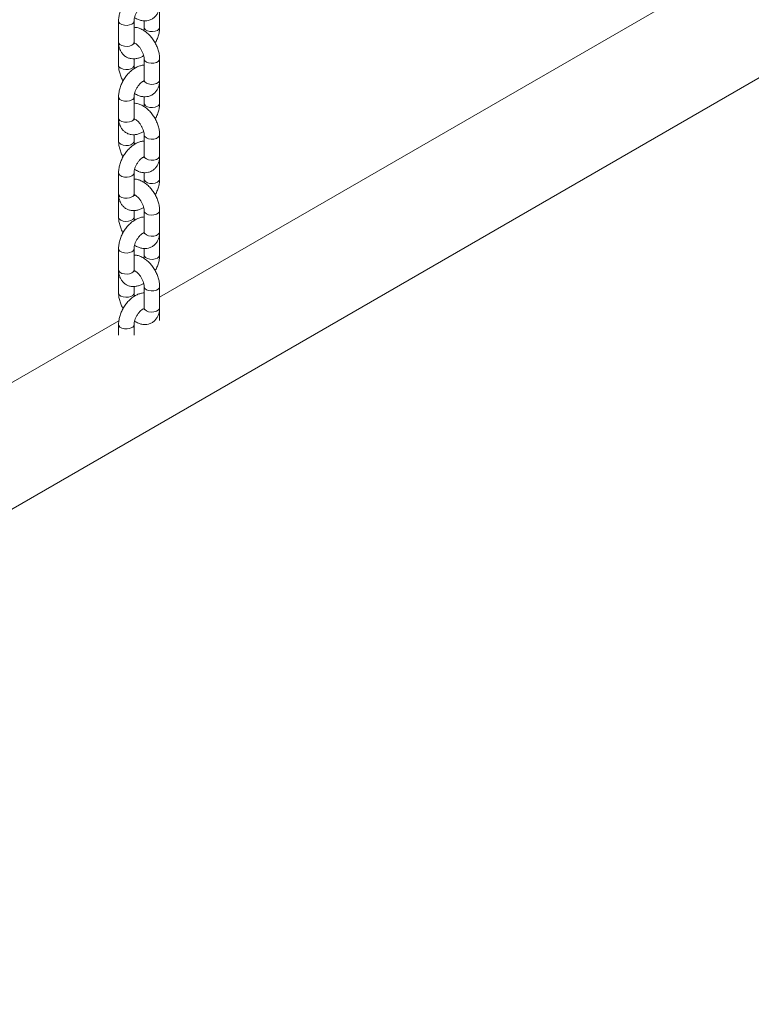
# Model space of a CAD drawing. Units: millimetres. Extents: x 0 to 42, y 0 to 29.8.
# Drawn here: x 34.1 to 34.7, y 19.3 to 20.1 of the extents above; entities that cross this region are included whole.
import ezdxf

# ---------------------------------------------------------------- set-up
doc = ezdxf.new("R2010")
doc.units = ezdxf.units.MM

msp = doc.modelspace()

# ---------------------------------------------------------------- linework, layer by layer
at = {"color": 7, "linetype": 'Continuous', "lineweight": 18}
for p, q in [((32.13743, 18.53564), (35.52269, 20.48991)), ((34.63026, 20.07264), (34.23753, 19.84592)), ((34.23753, 20.05512), (34.23753, 20.07145)), ((34.20573, 20.06002), (34.20573, 20.04369)), ((34.21773, 20.04369), (34.21773, 20.06002)), ((34.22553, 20.06009), (34.22553, 20.05512)), ((34.20573, 20.04205), (34.20573, 20.02572)), ((34.21773, 20.02572), (34.21773, 20.03065)), ((34.22553, 20.03062), (34.22553, 20.01429)), ((34.23753, 20.01429), (34.23753, 20.03062)), ((34.23753, 20.01266), (34.23749, 20.0135)), ((34.23753, 19.99633), (34.23753, 20.01266)), ((34.20573, 20.00123), (34.20573, 19.9849)), ((34.21773, 19.9849), (34.21773, 20.00123)), ((34.22553, 20.0013), (34.22553, 19.99633)), ((34.20573, 19.98326), (34.20573, 19.96693)), ((34.21773, 19.96693), (34.21773, 19.97186)), ((34.22553, 19.97183), (34.22553, 19.9555)), ((34.23753, 19.9555), (34.23753, 19.97183)), ((34.23753, 19.95387), (34.23749, 19.95471)), ((34.23753, 19.93754), (34.23753, 19.95387)), ((34.20573, 19.94244), (34.20573, 19.92611)), ((34.21773, 19.92611), (34.21773, 19.94244)), ((34.22553, 19.94251), (34.22553, 19.93754)), ((34.20573, 19.92447), (34.20573, 19.90814)), ((34.21773, 19.90814), (34.21773, 19.91307)), ((34.22553, 19.91304), (34.22553, 19.89671)), ((34.23753, 19.89671), (34.23753, 19.91304)), ((34.23753, 19.89508), (34.23749, 19.89592)), ((34.23753, 19.87874), (34.23753, 19.89508)), ((34.20573, 19.88365), (34.20573, 19.86731)), ((34.21773, 19.86731), (34.21773, 19.88365)), ((34.22553, 19.88372), (34.22553, 19.87874)), ((34.20573, 19.86568), (34.20573, 19.84935)), ((34.21773, 19.84935), (34.21773, 19.85428)), ((34.22553, 19.85425), (34.22553, 19.83792)), ((34.23753, 19.83792), (34.23753, 19.85425)), ((34.23753, 19.83628), (34.23749, 19.83712)), ((34.23753, 19.82794), (34.23753, 19.83628)), ((34.206, 19.82772), (33.81326, 19.601)), ((34.20573, 19.82485), (34.20573, 19.81652)), ((34.21773, 19.81652), (34.21773, 19.82485))]:
    msp.add_line(p, q, dxfattribs=at)
at = {"color": 8, "linetype": 'Continuous', "lineweight": 18, "flags": 128}
for points in [[(34.20573, 20.06002), (34.20593, 20.05912), (34.20681, 20.05803), (34.20829, 20.05718), (34.21018, 20.05667), (34.21225, 20.05657), (34.21426, 20.05688), (34.21597, 20.05757)], [(34.23577, 20.05267), (34.23406, 20.05198), (34.23205, 20.05167), (34.22998, 20.05177), (34.22809, 20.05228), (34.22661, 20.05313), (34.22573, 20.05422), (34.22553, 20.05512)], [(34.20573, 20.04369), (34.20593, 20.04279), (34.20681, 20.0417), (34.20829, 20.04085), (34.21018, 20.04034), (34.21225, 20.04024), (34.21426, 20.04055), (34.21597, 20.04124)], [(34.22553, 20.03062), (34.22555, 20.03032), (34.22609, 20.02916), (34.22729, 20.02817), (34.22899, 20.02748), (34.23101, 20.02717), (34.23308, 20.02728), (34.23497, 20.02779), (34.23644, 20.02864), (34.23732, 20.02973), (34.23753, 20.03062)], [(34.21773, 20.02573), (34.21752, 20.02483), (34.21664, 20.02373), (34.21517, 20.02288), (34.21328, 20.02238), (34.21121, 20.02227), (34.20919, 20.02258), (34.20749, 20.02327), (34.20629, 20.02426), (34.20575, 20.02542), (34.20573, 20.02572)], [(34.22553, 20.01429), (34.22555, 20.01399), (34.22609, 20.01283), (34.22729, 20.01184), (34.22899, 20.01115), (34.23101, 20.01084), (34.23308, 20.01095), (34.23497, 20.01145), (34.23644, 20.01231), (34.23732, 20.0134), (34.23753, 20.01429)], [(34.23753, 20.01266), (34.23751, 20.01236), (34.2374, 20.01194)], [(34.20573, 20.00123), (34.20593, 20.00033), (34.20681, 19.99924), (34.20829, 19.99839), (34.21018, 19.99788), (34.21225, 19.99778), (34.21426, 19.99809), (34.21597, 19.99878)], [(34.23577, 19.99388), (34.23406, 19.99319), (34.23205, 19.99288), (34.22998, 19.99298), (34.22809, 19.99349), (34.22661, 19.99434), (34.22573, 19.99543), (34.22553, 19.99633)], [(34.20573, 19.9849), (34.20593, 19.984), (34.20681, 19.98291), (34.20829, 19.98206), (34.21018, 19.98155), (34.21225, 19.98145), (34.21426, 19.98176), (34.21597, 19.98245)], [(34.21773, 19.96694), (34.21752, 19.96603), (34.21664, 19.96494), (34.21517, 19.96409), (34.21328, 19.96358), (34.21121, 19.96348), (34.20919, 19.96379), (34.20749, 19.96448), (34.20629, 19.96547), (34.20575, 19.96663), (34.20573, 19.96693)], [(34.22553, 19.97183), (34.22555, 19.97153), (34.22609, 19.97037), (34.22729, 19.96938), (34.22899, 19.96869), (34.23101, 19.96838), (34.23308, 19.96849), (34.23497, 19.96899), (34.23644, 19.96985), (34.23732, 19.97094), (34.23753, 19.97183)], [(34.22553, 19.9555), (34.22555, 19.9552), (34.22609, 19.95404), (34.22729, 19.95305), (34.22899, 19.95236), (34.23101, 19.95205), (34.23308, 19.95216), (34.23497, 19.95266), (34.23644, 19.95351), (34.23732, 19.9546), (34.23753, 19.9555)], [(34.23753, 19.95386), (34.23751, 19.95356), (34.2374, 19.95315)], [(34.20573, 19.94243), (34.20593, 19.94154), (34.20681, 19.94045), (34.20829, 19.9396), (34.21018, 19.93909), (34.21225, 19.93899), (34.21426, 19.9393), (34.21597, 19.93999)], [(34.23577, 19.93509), (34.23406, 19.9344), (34.23205, 19.93408), (34.22998, 19.93419), (34.22809, 19.9347), (34.22661, 19.93555), (34.22573, 19.93664), (34.22553, 19.93754)], [(34.20573, 19.92611), (34.20593, 19.92521), (34.20681, 19.92412), (34.20829, 19.92327), (34.21018, 19.92276), (34.21225, 19.92265), (34.21426, 19.92297), (34.21597, 19.92366)], [(34.22553, 19.91304), (34.22555, 19.91274), (34.22609, 19.91158), (34.22729, 19.91059), (34.22899, 19.9099), (34.23101, 19.90959), (34.23308, 19.9097), (34.23497, 19.9102), (34.23644, 19.91105), (34.23732, 19.91214), (34.23753, 19.91304)], [(34.21773, 19.90815), (34.21752, 19.90724), (34.21664, 19.90615), (34.21517, 19.9053), (34.21328, 19.90479), (34.21121, 19.90469), (34.20919, 19.905), (34.20749, 19.90569), (34.20629, 19.90668), (34.20575, 19.90784), (34.20573, 19.90814)], [(34.22553, 19.89671), (34.22555, 19.89641), (34.22609, 19.89525), (34.22729, 19.89426), (34.22899, 19.89357), (34.23101, 19.89326), (34.23308, 19.89336), (34.23497, 19.89387), (34.23644, 19.89472), (34.23732, 19.89581), (34.23753, 19.89671)], [(34.23753, 19.89507), (34.23751, 19.89477), (34.2374, 19.89436)], [(34.20573, 19.88364), (34.20593, 19.88275), (34.20681, 19.88166), (34.20829, 19.88081), (34.21018, 19.8803), (34.21225, 19.88019), (34.21426, 19.88051), (34.21597, 19.8812)], [(34.23577, 19.87629), (34.23406, 19.87561), (34.23205, 19.87529), (34.22998, 19.8754), (34.22809, 19.87591), (34.22661, 19.87676), (34.22573, 19.87785), (34.22553, 19.87875)], [(34.20573, 19.86731), (34.20593, 19.86642), (34.20681, 19.86533), (34.20829, 19.86448), (34.21018, 19.86397), (34.21225, 19.86386), (34.21426, 19.86418), (34.21597, 19.86487)], [(34.22553, 19.85425), (34.22555, 19.85395), (34.22609, 19.85279), (34.22729, 19.8518), (34.22899, 19.85111), (34.23101, 19.8508), (34.23308, 19.8509), (34.23497, 19.85141), (34.23644, 19.85226), (34.23732, 19.85335), (34.23753, 19.85425)], [(34.21773, 19.84936), (34.21752, 19.84845), (34.21664, 19.84736), (34.21517, 19.84651), (34.21328, 19.846), (34.21121, 19.8459), (34.20919, 19.84621), (34.20749, 19.8469), (34.20629, 19.84788), (34.20575, 19.84905), (34.20573, 19.84935)], [(34.22553, 19.83792), (34.22555, 19.83762), (34.22609, 19.83646), (34.22729, 19.83547), (34.22899, 19.83478), (34.23101, 19.83447), (34.23308, 19.83457), (34.23497, 19.83508), (34.23644, 19.83593), (34.23732, 19.83702), (34.23753, 19.83792)], [(34.23753, 19.83628), (34.23751, 19.83598), (34.2374, 19.83557)], [(34.20573, 19.82485), (34.20593, 19.82396), (34.20681, 19.82287), (34.20829, 19.82202), (34.21018, 19.82151), (34.21225, 19.8214), (34.21426, 19.82172), (34.21597, 19.82241)]]:
    msp.add_lwpolyline(points, dxfattribs=at)
at = {"color": 8, "linetype": 'Continuous', "lineweight": 18}
for centre, start, end in [((34.21488, 20.06021), 292.48157, 356.15468), ((34.23468, 20.05531), 292.48186, 356.15197), ((34.21488, 20.04388), 292.47641, 356.20345), ((34.21488, 20.00142), 292.48157, 356.15468), ((34.23468, 19.99652), 292.48186, 356.15197), ((34.21488, 19.98509), 292.47641, 356.20345), ((34.21488, 19.94263), 292.48157, 356.15468), ((34.23468, 19.93772), 292.48186, 356.15197), ((34.21488, 19.92629), 292.47641, 356.20345), ((34.21488, 19.88383), 292.48157, 356.15468), ((34.23468, 19.87893), 292.48186, 356.15197), ((34.21488, 19.8675), 292.47641, 356.20345), ((34.21488, 19.82504), 292.48157, 356.15468)]:
    msp.add_arc(centre, 0.00286, start, end, dxfattribs=at)
at = {"color": 7, "linetype": 'Continuous', "lineweight": 18}
for points, knots in [([(34.22553, 20.08448), (34.22546, 20.08449), (34.22452, 20.08454), (34.22267, 20.08411), (34.22001, 20.08319), (34.21736, 20.08165), (34.21478, 20.07962), (34.21239, 20.07712), (34.21027, 20.07427), (34.20849, 20.07117), (34.20709, 20.06789), (34.20614, 20.06452), (34.20576, 20.06188), (34.20574, 20.0604), (34.20573, 20.06002)], [0, 0, 0, 0, 0.006592, 0.091319, 0.180404, 0.274483, 0.372059, 0.470487, 0.568586, 0.666522, 0.76489, 0.864217, 0.965289, 1, 1, 1, 1]), ([(34.21807, 20.06251), (34.21905, 20.06196), (34.22088, 20.06094), (34.22369, 20.06016), (34.22634, 20.05993), (34.22896, 20.06028), (34.23143, 20.06124), (34.23359, 20.06279), (34.23528, 20.06476), (34.2365, 20.06706), (34.23729, 20.06969), (34.23752, 20.07175), (34.23753, 20.07293), (34.23753, 20.07308)], [0, 0, 0, 0, 0.115296, 0.215953, 0.311301, 0.402739, 0.502206, 0.597016, 0.689452, 0.782357, 0.878719, 0.983889, 1, 1, 1, 1]), ([(34.21773, 20.06002), (34.21774, 20.06026), (34.21776, 20.06097), (34.21801, 20.06246), (34.21864, 20.06444), (34.21961, 20.06649), (34.22086, 20.06845), (34.22228, 20.07014), (34.22369, 20.0714), (34.22478, 20.07209), (34.22515, 20.07223), (34.22526, 20.07226)], [0, 0, 0, 0, 0.064014, 0.185252, 0.310409, 0.439217, 0.569813, 0.69991, 0.827185, 0.950501, 1, 1, 1, 1]), ([(34.23753, 20.03062), (34.23751, 20.03124), (34.23746, 20.03293), (34.23697, 20.03578), (34.23594, 20.03911), (34.23447, 20.04235), (34.23263, 20.04541), (34.23044, 20.04822), (34.22796, 20.05068), (34.22521, 20.05273), (34.22238, 20.05415), (34.21985, 20.05495), (34.21833, 20.05502), (34.21773, 20.05505)], [0, 0, 0, 0, 0.056116, 0.154735, 0.253145, 0.351208, 0.449176, 0.547643, 0.647179, 0.748561, 0.852172, 0.942124, 1, 1, 1, 1]), ([(34.22553, 20.05512), (34.22552, 20.05487), (34.22549, 20.05416), (34.2254, 20.05328), (34.22519, 20.05264), (34.22519, 20.05263)], [0, 0, 0, 0, 0.341343, 0.987818, 1, 1, 1, 1]), ([(34.23407, 20.04289), (34.23428, 20.04325), (34.23511, 20.04464), (34.23615, 20.04725), (34.23712, 20.05062), (34.23749, 20.05326), (34.23752, 20.05474), (34.23753, 20.05512)], [0, 0, 0, 0, 0.0951881, 0.3620871, 0.6315854, 0.9058212, 1, 1, 1, 1]), ([(34.20577, 20.04285), (34.20576, 20.04274), (34.20572, 20.04248), (34.20573, 20.04221), (34.20573, 20.04205)], [0, 0, 0, 0, 0.416643, 1, 1, 1, 1]), ([(34.20573, 20.04369), (34.20575, 20.04307), (34.20579, 20.04146), (34.20628, 20.03903), (34.20728, 20.03653), (34.20872, 20.03439), (34.2106, 20.03263), (34.21286, 20.03136), (34.21537, 20.03067), (34.21796, 20.03055), (34.22058, 20.031), (34.22301, 20.03184), (34.2245, 20.03274), (34.22515, 20.03314)], [0, 0, 0, 0, 0.064016, 0.166306, 0.263147, 0.355559, 0.445499, 0.541603, 0.63477, 0.727205, 0.822105, 0.921886, 1, 1, 1, 1]), ([(34.21795, 20.0422), (34.21796, 20.04219), (34.21801, 20.04214), (34.21784, 20.04241), (34.21774, 20.04306), (34.21773, 20.04358), (34.21773, 20.04369)], [0, 0, 0, 0, 0.057306, 0.468996, 0.891717, 1, 1, 1, 1]), ([(34.21779, 20.04297), (34.21808, 20.04285), (34.21867, 20.0426), (34.21996, 20.04168), (34.22135, 20.04034), (34.22271, 20.03862), (34.2239, 20.03663), (34.22481, 20.03453), (34.22535, 20.03259), (34.22552, 20.03132), (34.22553, 20.03075), (34.22553, 20.03062)], [0, 0, 0, 0, 0.110338, 0.226626, 0.346977, 0.471506, 0.598689, 0.726557, 0.852563, 0.965719, 1, 1, 1, 1]), ([(34.22553, 20.02569), (34.22546, 20.02569), (34.22452, 20.02574), (34.22267, 20.02532), (34.22001, 20.0244), (34.21736, 20.02286), (34.21478, 20.02082), (34.21239, 20.01833), (34.21027, 20.01548), (34.20849, 20.01238), (34.20709, 20.0091), (34.20614, 20.00573), (34.20576, 20.00309), (34.20574, 20.00161), (34.20573, 20.00123)], [0, 0, 0, 0, 0.006592, 0.091319, 0.180404, 0.274483, 0.372059, 0.470487, 0.568586, 0.666522, 0.76489, 0.864217, 0.965289, 1, 1, 1, 1]), ([(34.20573, 20.02572), (34.20575, 20.02511), (34.2058, 20.02341), (34.20629, 20.02056), (34.20734, 20.01725), (34.20834, 20.01484), (34.20907, 20.01365), (34.20919, 20.01346)], [0, 0, 0, 0, 0.1518839, 0.4188045, 0.68516, 0.9505772, 1, 1, 1, 1]), ([(34.21811, 20.0232), (34.21805, 20.0234), (34.21781, 20.02419), (34.21774, 20.02503), (34.21773, 20.02559), (34.21773, 20.02572)], [0, 0, 0, 0, 0.1998726, 0.8139579, 1, 1, 1, 1]), ([(34.21773, 20.00123), (34.21774, 20.00147), (34.21776, 20.00218), (34.21801, 20.00367), (34.21864, 20.00564), (34.21961, 20.0077), (34.22086, 20.00966), (34.22228, 20.01135), (34.22369, 20.0126), (34.22478, 20.0133), (34.22515, 20.01343), (34.22526, 20.01347)], [0, 0, 0, 0, 0.064014, 0.185252, 0.310409, 0.439217, 0.569813, 0.69991, 0.827185, 0.950501, 1, 1, 1, 1]), ([(34.21807, 20.00372), (34.21905, 20.00317), (34.22088, 20.00215), (34.22369, 20.00136), (34.22634, 20.00114), (34.22896, 20.00148), (34.23143, 20.00245), (34.23359, 20.004), (34.23528, 20.00597), (34.2365, 20.00826), (34.23729, 20.01089), (34.23752, 20.01296), (34.23753, 20.01414), (34.23753, 20.01429)], [0, 0, 0, 0, 0.115296, 0.215953, 0.311301, 0.402739, 0.502206, 0.597016, 0.689452, 0.782357, 0.878719, 0.983889, 1, 1, 1, 1]), ([(34.22553, 20.01429), (34.22552, 20.01408), (34.2255, 20.01345), (34.22533, 20.01286), (34.22531, 20.01283), (34.22531, 20.01282)], [0, 0, 0, 0, 0.227771, 0.653051, 1, 1, 1, 1]), ([(34.23753, 19.97183), (34.23751, 19.97245), (34.23746, 19.97414), (34.23697, 19.97699), (34.23594, 19.98032), (34.23447, 19.98356), (34.23263, 19.98662), (34.23044, 19.98943), (34.22796, 19.99189), (34.22521, 19.99394), (34.22238, 19.99536), (34.21985, 19.99616), (34.21833, 19.99623), (34.21773, 19.99626)], [0, 0, 0, 0, 0.056116, 0.154735, 0.253145, 0.351208, 0.449176, 0.547643, 0.647179, 0.748561, 0.852172, 0.942124, 1, 1, 1, 1]), ([(34.22553, 19.99633), (34.22552, 19.99608), (34.22549, 19.99537), (34.2254, 19.99449), (34.22519, 19.99385), (34.22519, 19.99384)], [0, 0, 0, 0, 0.341343, 0.987818, 1, 1, 1, 1]), ([(34.23407, 19.9841), (34.23428, 19.98446), (34.23511, 19.98585), (34.23615, 19.98846), (34.23712, 19.99182), (34.23749, 19.99446), (34.23752, 19.99595), (34.23753, 19.99633)], [0, 0, 0, 0, 0.0951881, 0.3620871, 0.6315854, 0.9058212, 1, 1, 1, 1]), ([(34.20577, 19.98406), (34.20576, 19.98395), (34.20572, 19.98369), (34.20573, 19.98342), (34.20573, 19.98326)], [0, 0, 0, 0, 0.416643, 1, 1, 1, 1]), ([(34.20573, 19.9849), (34.20575, 19.98428), (34.20579, 19.98267), (34.20628, 19.98024), (34.20728, 19.97774), (34.20872, 19.9756), (34.2106, 19.97384), (34.21286, 19.97257), (34.21537, 19.97188), (34.21796, 19.97176), (34.22058, 19.97221), (34.22301, 19.97305), (34.2245, 19.97395), (34.22515, 19.97435)], [0, 0, 0, 0, 0.064016, 0.166306, 0.263147, 0.355559, 0.445499, 0.541603, 0.63477, 0.727205, 0.822105, 0.921886, 1, 1, 1, 1]), ([(34.21795, 19.98341), (34.21796, 19.9834), (34.21801, 19.98335), (34.21784, 19.98362), (34.21774, 19.98427), (34.21773, 19.98479), (34.21773, 19.9849)], [0, 0, 0, 0, 0.057306, 0.468996, 0.891717, 1, 1, 1, 1]), ([(34.21779, 19.98418), (34.21808, 19.98406), (34.21867, 19.98381), (34.21996, 19.98289), (34.22135, 19.98155), (34.22271, 19.97983), (34.2239, 19.97784), (34.22481, 19.97574), (34.22535, 19.9738), (34.22552, 19.97252), (34.22553, 19.97196), (34.22553, 19.97183)], [0, 0, 0, 0, 0.110338, 0.226626, 0.346977, 0.471506, 0.598689, 0.726557, 0.852563, 0.965719, 1, 1, 1, 1]), ([(34.22553, 19.9669), (34.22546, 19.9669), (34.22452, 19.96695), (34.22267, 19.96653), (34.22001, 19.9656), (34.21736, 19.96407), (34.21478, 19.96203), (34.21239, 19.95954), (34.21027, 19.95669), (34.20849, 19.95358), (34.20709, 19.95031), (34.20614, 19.94694), (34.20576, 19.9443), (34.20574, 19.94282), (34.20573, 19.94244)], [0, 0, 0, 0, 0.006592, 0.091319, 0.180404, 0.274483, 0.372059, 0.470487, 0.568586, 0.666522, 0.76489, 0.864217, 0.965289, 1, 1, 1, 1]), ([(34.20573, 19.96693), (34.20575, 19.96632), (34.2058, 19.96462), (34.20629, 19.96177), (34.20734, 19.95846), (34.20834, 19.95605), (34.20907, 19.95485), (34.20919, 19.95467)], [0, 0, 0, 0, 0.1518839, 0.4188045, 0.68516, 0.9505772, 1, 1, 1, 1]), ([(34.21811, 19.96441), (34.21805, 19.96461), (34.21781, 19.9654), (34.21774, 19.96624), (34.21773, 19.9668), (34.21773, 19.96693)], [0, 0, 0, 0, 0.1998726, 0.8139579, 1, 1, 1, 1]), ([(34.21773, 19.94244), (34.21774, 19.94268), (34.21776, 19.94339), (34.21801, 19.94488), (34.21864, 19.94685), (34.21961, 19.94891), (34.22086, 19.95087), (34.22228, 19.95256), (34.22369, 19.95381), (34.22478, 19.95451), (34.22515, 19.95464), (34.22526, 19.95468)], [0, 0, 0, 0, 0.064014, 0.185252, 0.310409, 0.439217, 0.569813, 0.69991, 0.827185, 0.950501, 1, 1, 1, 1]), ([(34.21807, 19.94493), (34.21905, 19.94438), (34.22088, 19.94336), (34.22369, 19.94257), (34.22634, 19.94234), (34.22896, 19.94269), (34.23143, 19.94365), (34.23359, 19.94521), (34.23528, 19.94718), (34.2365, 19.94947), (34.23729, 19.9521), (34.23752, 19.95417), (34.23753, 19.95534), (34.23753, 19.9555)], [0, 0, 0, 0, 0.115296, 0.215953, 0.311301, 0.402739, 0.502206, 0.597016, 0.689452, 0.782357, 0.878719, 0.983889, 1, 1, 1, 1]), ([(34.22553, 19.9555), (34.22552, 19.95528), (34.2255, 19.95466), (34.22533, 19.95407), (34.22531, 19.95404), (34.22531, 19.95403)], [0, 0, 0, 0, 0.227771, 0.653051, 1, 1, 1, 1]), ([(34.23753, 19.91304), (34.23751, 19.91366), (34.23746, 19.91535), (34.23697, 19.9182), (34.23594, 19.92152), (34.23447, 19.92477), (34.23263, 19.92783), (34.23044, 19.93064), (34.22796, 19.9331), (34.22521, 19.93515), (34.22238, 19.93657), (34.21985, 19.93737), (34.21833, 19.93744), (34.21773, 19.93746)], [0, 0, 0, 0, 0.0561163, 0.1547351, 0.2531451, 0.3512084, 0.449176, 0.5476427, 0.647179, 0.7485612, 0.8521723, 0.9421237, 1, 1, 1, 1]), ([(34.22553, 19.93754), (34.22552, 19.93729), (34.22549, 19.93658), (34.2254, 19.9357), (34.22519, 19.93506), (34.22519, 19.93505)], [0, 0, 0, 0, 0.341343, 0.987818, 1, 1, 1, 1]), ([(34.23407, 19.9253), (34.23428, 19.92567), (34.23511, 19.92706), (34.23615, 19.92967), (34.23712, 19.93303), (34.23749, 19.93567), (34.23752, 19.93716), (34.23753, 19.93754)], [0, 0, 0, 0, 0.0951881, 0.3620871, 0.6315854, 0.9058212, 1, 1, 1, 1]), ([(34.20577, 19.92527), (34.20576, 19.92516), (34.20572, 19.9249), (34.20573, 19.92463), (34.20573, 19.92447)], [0, 0, 0, 0, 0.416643, 1, 1, 1, 1]), ([(34.20573, 19.92611), (34.20575, 19.92549), (34.20579, 19.92388), (34.20628, 19.92145), (34.20728, 19.91894), (34.20872, 19.91681), (34.2106, 19.91505), (34.21286, 19.91378), (34.21537, 19.91309), (34.21796, 19.91297), (34.22058, 19.91342), (34.22301, 19.91426), (34.2245, 19.91516), (34.22515, 19.91556)], [0, 0, 0, 0, 0.064016, 0.166306, 0.263147, 0.355559, 0.445499, 0.541603, 0.63477, 0.727205, 0.822105, 0.921886, 1, 1, 1, 1]), ([(34.21795, 19.92461), (34.21796, 19.92461), (34.21801, 19.92456), (34.21784, 19.92483), (34.21774, 19.92548), (34.21773, 19.926), (34.21773, 19.92611)], [0, 0, 0, 0, 0.057306, 0.468996, 0.891717, 1, 1, 1, 1]), ([(34.21779, 19.92539), (34.21808, 19.92527), (34.21867, 19.92502), (34.21996, 19.9241), (34.22135, 19.92276), (34.22271, 19.92104), (34.2239, 19.91904), (34.22481, 19.91695), (34.22535, 19.91501), (34.22552, 19.91373), (34.22553, 19.91317), (34.22553, 19.91304)], [0, 0, 0, 0, 0.110338, 0.226626, 0.346977, 0.471506, 0.598689, 0.726557, 0.852563, 0.965719, 1, 1, 1, 1]), ([(34.22553, 19.90811), (34.22546, 19.90811), (34.22452, 19.90816), (34.22267, 19.90773), (34.22001, 19.90681), (34.21736, 19.90528), (34.21478, 19.90324), (34.21239, 19.90075), (34.21027, 19.8979), (34.20849, 19.89479), (34.20709, 19.89152), (34.20614, 19.88814), (34.20576, 19.88551), (34.20574, 19.88402), (34.20573, 19.88365)], [0, 0, 0, 0, 0.006592, 0.091319, 0.180404, 0.274483, 0.372059, 0.470487, 0.568586, 0.666522, 0.76489, 0.864217, 0.965289, 1, 1, 1, 1]), ([(34.20573, 19.90814), (34.20575, 19.90753), (34.2058, 19.90583), (34.20629, 19.90298), (34.20734, 19.89967), (34.20834, 19.89726), (34.20907, 19.89606), (34.20919, 19.89588)], [0, 0, 0, 0, 0.1518839, 0.4188045, 0.68516, 0.9505772, 1, 1, 1, 1]), ([(34.21811, 19.90562), (34.21805, 19.90581), (34.21781, 19.90661), (34.21774, 19.90745), (34.21773, 19.90801), (34.21773, 19.90814)], [0, 0, 0, 0, 0.1998726, 0.8139579, 1, 1, 1, 1]), ([(34.21773, 19.88365), (34.21774, 19.88389), (34.21776, 19.8846), (34.21801, 19.88609), (34.21864, 19.88806), (34.21961, 19.89012), (34.22086, 19.89208), (34.22228, 19.89377), (34.22369, 19.89502), (34.22478, 19.89572), (34.22515, 19.89585), (34.22526, 19.89589)], [0, 0, 0, 0, 0.064014, 0.185252, 0.310409, 0.439217, 0.569813, 0.69991, 0.827185, 0.950501, 1, 1, 1, 1]), ([(34.21807, 19.88613), (34.21905, 19.88559), (34.22088, 19.88457), (34.22369, 19.88378), (34.22634, 19.88355), (34.22896, 19.8839), (34.23143, 19.88486), (34.23359, 19.88642), (34.23528, 19.88839), (34.2365, 19.89068), (34.23729, 19.89331), (34.23752, 19.89538), (34.23753, 19.89655), (34.23753, 19.89671)], [0, 0, 0, 0, 0.115296, 0.215953, 0.311301, 0.402739, 0.502206, 0.597016, 0.689452, 0.782357, 0.878719, 0.983889, 1, 1, 1, 1]), ([(34.22553, 19.89671), (34.22552, 19.89649), (34.2255, 19.89587), (34.22533, 19.89528), (34.22531, 19.89525), (34.22531, 19.89524)], [0, 0, 0, 0, 0.227771, 0.653051, 1, 1, 1, 1]), ([(34.23753, 19.85425), (34.23751, 19.85486), (34.23746, 19.85656), (34.23697, 19.85941), (34.23594, 19.86273), (34.23447, 19.86598), (34.23263, 19.86904), (34.23044, 19.87185), (34.22796, 19.87431), (34.22521, 19.87636), (34.22238, 19.87778), (34.21985, 19.87858), (34.21833, 19.87865), (34.21773, 19.87867)], [0, 0, 0, 0, 0.0561163, 0.1547351, 0.2531451, 0.3512084, 0.449176, 0.5476427, 0.647179, 0.7485612, 0.8521723, 0.9421237, 1, 1, 1, 1]), ([(34.22553, 19.87874), (34.22552, 19.8785), (34.22549, 19.87779), (34.2254, 19.87691), (34.22519, 19.87627), (34.22519, 19.87626)], [0, 0, 0, 0, 0.3413425, 0.9878179, 1, 1, 1, 1]), ([(34.23407, 19.86651), (34.23428, 19.86688), (34.23511, 19.86827), (34.23615, 19.87088), (34.23712, 19.87424), (34.23749, 19.87688), (34.23752, 19.87837), (34.23753, 19.87874)], [0, 0, 0, 0, 0.095188, 0.362087, 0.631585, 0.905821, 1, 1, 1, 1]), ([(34.20573, 19.86731), (34.20575, 19.8667), (34.20579, 19.86509), (34.20628, 19.86266), (34.20728, 19.86015), (34.20872, 19.85802), (34.2106, 19.85626), (34.21286, 19.85499), (34.21537, 19.85429), (34.21796, 19.85418), (34.22058, 19.85462), (34.22301, 19.85547), (34.2245, 19.85637), (34.22515, 19.85677)], [0, 0, 0, 0, 0.064016, 0.166306, 0.263147, 0.355559, 0.445499, 0.541603, 0.63477, 0.727205, 0.822105, 0.921886, 1, 1, 1, 1]), ([(34.21795, 19.86582), (34.21796, 19.86582), (34.21801, 19.86576), (34.21784, 19.86604), (34.21774, 19.86669), (34.21773, 19.86721), (34.21773, 19.86731)], [0, 0, 0, 0, 0.057306, 0.468996, 0.891717, 1, 1, 1, 1]), ([(34.20577, 19.86647), (34.20576, 19.86637), (34.20572, 19.86611), (34.20573, 19.86584), (34.20573, 19.86568)], [0, 0, 0, 0, 0.416643, 1, 1, 1, 1]), ([(34.21779, 19.8666), (34.21808, 19.86648), (34.21867, 19.86623), (34.21996, 19.86531), (34.22135, 19.86397), (34.22271, 19.86224), (34.2239, 19.86025), (34.22481, 19.85816), (34.22535, 19.85622), (34.22552, 19.85494), (34.22553, 19.85438), (34.22553, 19.85425)], [0, 0, 0, 0, 0.110338, 0.226626, 0.346977, 0.471506, 0.598689, 0.726557, 0.852563, 0.965719, 1, 1, 1, 1]), ([(34.22553, 19.84932), (34.22546, 19.84932), (34.22452, 19.84937), (34.22267, 19.84894), (34.22001, 19.84802), (34.21736, 19.84649), (34.21478, 19.84445), (34.21239, 19.84195), (34.21027, 19.83911), (34.20849, 19.836), (34.20709, 19.83273), (34.20614, 19.82935), (34.20576, 19.82672), (34.20574, 19.82523), (34.20573, 19.82485)], [0, 0, 0, 0, 0.006592, 0.091319, 0.180404, 0.274483, 0.372059, 0.470487, 0.568586, 0.666522, 0.76489, 0.864217, 0.965289, 1, 1, 1, 1]), ([(34.20573, 19.84935), (34.20575, 19.84873), (34.2058, 19.84704), (34.20629, 19.84419), (34.20734, 19.84088), (34.20834, 19.83847), (34.20907, 19.83727), (34.20919, 19.83708)], [0, 0, 0, 0, 0.151884, 0.418805, 0.68516, 0.950577, 1, 1, 1, 1]), ([(34.21811, 19.84683), (34.21805, 19.84702), (34.21781, 19.84781), (34.21774, 19.84865), (34.21773, 19.84922), (34.21773, 19.84935)], [0, 0, 0, 0, 0.1998726, 0.8139579, 1, 1, 1, 1]), ([(34.21773, 19.82485), (34.21774, 19.8251), (34.21776, 19.82581), (34.21801, 19.8273), (34.21864, 19.82927), (34.21961, 19.83133), (34.22086, 19.83329), (34.22228, 19.83498), (34.22369, 19.83623), (34.22478, 19.83693), (34.22515, 19.83706), (34.22526, 19.8371)], [0, 0, 0, 0, 0.064014, 0.185252, 0.310409, 0.439217, 0.569813, 0.69991, 0.827185, 0.950501, 1, 1, 1, 1]), ([(34.21807, 19.82734), (34.21905, 19.8268), (34.22088, 19.82578), (34.22369, 19.82499), (34.22634, 19.82476), (34.22896, 19.82511), (34.23143, 19.82607), (34.23359, 19.82763), (34.23528, 19.82959), (34.2365, 19.83189), (34.23729, 19.83452), (34.23752, 19.83659), (34.23753, 19.83776), (34.23753, 19.83792)], [0, 0, 0, 0, 0.115296, 0.215953, 0.311301, 0.402739, 0.502206, 0.597016, 0.689452, 0.782357, 0.878719, 0.983889, 1, 1, 1, 1]), ([(34.22553, 19.83792), (34.22552, 19.8377), (34.2255, 19.83708), (34.22533, 19.83648), (34.22531, 19.83646), (34.22531, 19.83645)], [0, 0, 0, 0, 0.227771, 0.653051, 1, 1, 1, 1])]:
    msp.add_open_spline(points, degree=3, knots=knots, dxfattribs=at)

doc.saveas('drawing.dxf')
